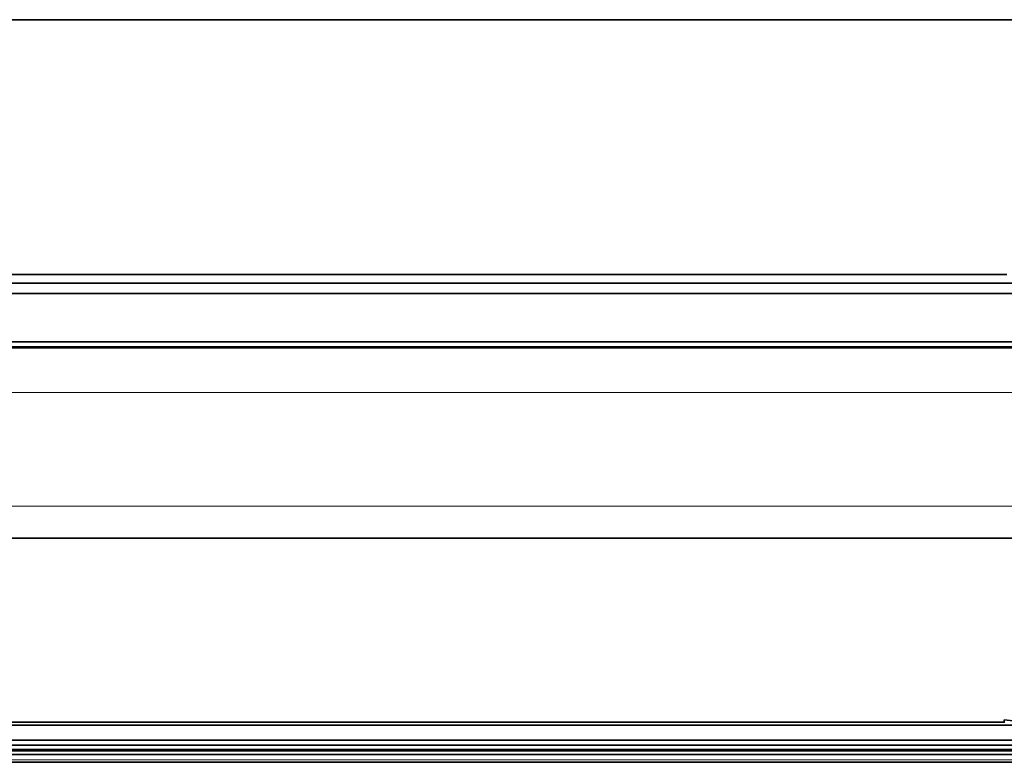
# Model space of a CAD drawing. Extents: x 0 to 32767, y -650 to 17953.
# Drawn here: x 28946 to 29151, y 12211 to 12366 of the extents above; entities that cross this region are included whole.
import ezdxf

# ---------------------------------------------------------------- set-up
doc = ezdxf.new("R2010")
doc.units = 0
doc.header["$LTSCALE"] = 3
doc.header["$MEASUREMENT"] = 0
doc.layers.add('VELOPA-Dun', color=6, linetype='CONTINUOUS', lineweight=9)
doc.layers.add('VELOPA-FIG25', color=4, linetype='CONTINUOUS', lineweight=25)

msp = doc.modelspace()

# ---------------------------------------------------------------- linework, layer by layer
at = {"layer": 'VELOPA-Dun', "linetype": 'Continuous', "lineweight": 18}
for p, q in [((28825.69, 12309.06), (29785.69, 12309.06)), ((28765.69, 12297.66), (31885.69, 12297.66)), ((28765.69, 12288.39), (31885.69, 12288.39)), ((28765.69, 12264.75), (31885.69, 12264.75)), ((29150.69, 12219.86), (28860.69, 12219.86)), ((29790.69, 12211.96), (28820.69, 12211.96))]:
    msp.add_line(p, q, dxfattribs=at)
at = {"layer": 'VELOPA-FIG25', "linetype": 'Continuous', "lineweight": 35}
for p, q in [((29788.19, 12365.99), (28823.2, 12365.99)), ((28860.13, 12312.95), (29151.23, 12312.95)), ((28860.47, 12311.14), (29154.53, 12311.14)), ((28825.69, 12309.04), (29785.69, 12309.04)), ((28825.69, 12298.97), (29785.69, 12298.97)), ((28825.69, 12297.91), (29785.69, 12297.91)), ((28765.69, 12258.14), (31885.69, 12258.14)), ((29150.69, 12220.32), (29150.69, 12219.72)), ((29785.69, 12219.18), (28825.69, 12219.18)), ((29150.69, 12219.86), (28860.69, 12219.86)), ((29785.69, 12216.11), (28825.69, 12216.11)), ((28825.69, 12215.03), (29785.69, 12215.03)), ((29790.69, 12214.11), (28820.69, 12214.11)), ((29790.69, 12214.04), (28820.69, 12214.04)), ((29790.69, 12213.96), (28820.69, 12213.96)), ((29790.69, 12213.89), (28820.69, 12213.89)), ((29790.69, 12213.11), (28820.69, 12213.11)), ((28820.69, 12211.48), (29790.69, 12211.48))]:
    msp.add_line(p, q, dxfattribs=at)
msp.add_arc((29155.69, 12254.97), 35, 261.7874, 278.2131, dxfattribs=at)

doc.saveas('drawing.dxf')
